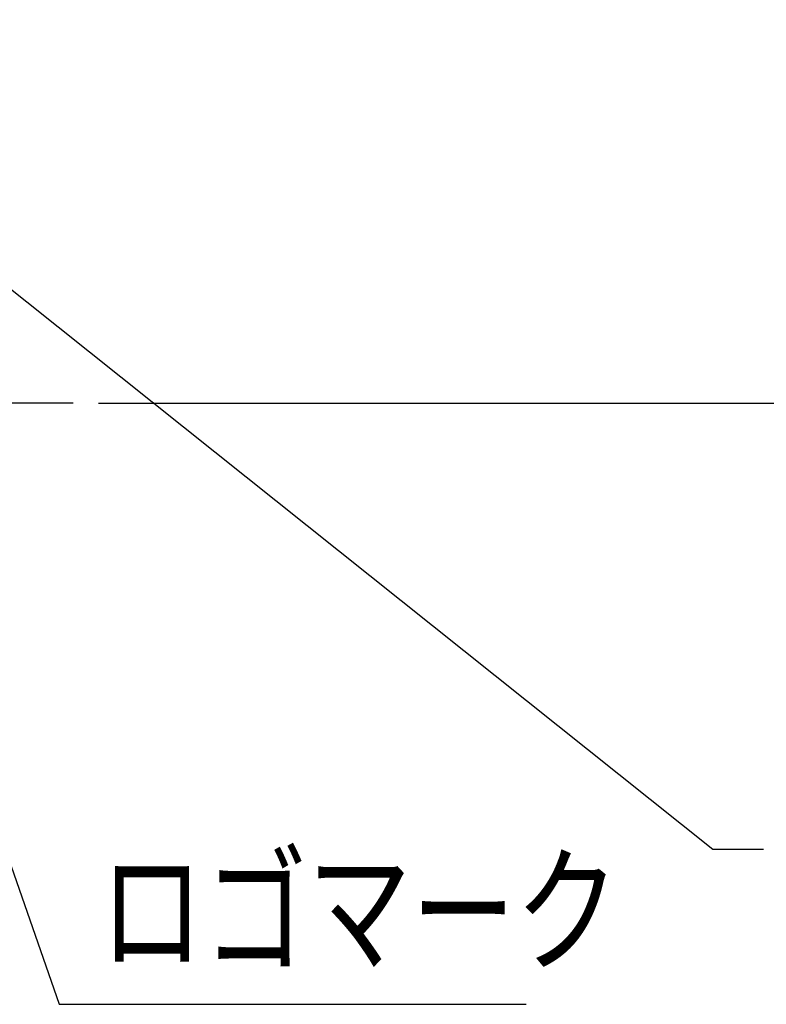
# Model space of a CAD drawing. Extents: x 69 to 388, y 27 to 865.
# Drawn here: x 137 to 166, y 721 to 760 of the extents above; entities that cross this region are included whole.
import ezdxf

# ---------------------------------------------------------------- set-up
doc = ezdxf.new("R2010")
doc.units = 0
doc.header["$LTSCALE"] = 8.4
doc.linetypes.add('DASHDOT', pattern=[1, 0.5, -0.25, 0, -0.25])
doc.layers.get('0').update_dxf_attribs({"linetype": 'CONTINUOUS'})
doc.layers.add('LEVEL001', color=7, linetype='CONTINUOUS')
doc.styles.add('GMM001', font='txt.shx', dxfattribs={"width": 0.75, "bigfont": 'bigfont.shx'})
doc.dimstyles.get("Standard").update_dxf_attribs({"dimtxt": 0.18, "dimasz": 0.18, "dimexe": 0.18, "dimexo": 0.0625, "dimgap": 0.09, "dimtad": 0, "dimtih": 1, "dimtoh": 1, "dimzin": 0, "dimcen": 0.09, "dimazin": 3, "dimtfac": 1, "dimtofl": 0, "dimtmove": 0, "dimatfit": 3})

# ---------------------------------------------------------------- blocks, each defined once
blk = doc.blocks.new('_OPEN30')
at = {"color": 0, "linetype": 'BYBLOCK'}
for p, q in [((-1, 0.268), (0, 0)), ((0, 0), (-1, -0.268)), ((0, 0), (-1, 0))]:
    blk.add_line(p, q, dxfattribs=at)
blk = doc.blocks.new('*U194')
at = {"layer": 'LEVEL001', "color": 6, "linetype": 'CONTINUOUS'}
blk.add_lwpolyline([(127.265, 760.758), (147.604, 774.374), (149.604, 774.374)], dxfattribs=at)
at = {"layer": 'LEVEL001', "color": 6, "linetype": 'CONTINUOUS', "xscale": 2, "yscale": 2, "zscale": 2, "rotation": 213.7999350611447}
blk.add_blockref('_OPEN30', (125.603, 759.646), dxfattribs=at)
blk = doc.blocks.new('*U204')
at = {"layer": 'LEVEL001', "color": 6, "linetype": 'CONTINUOUS'}
blk.add_lwpolyline([(129.635, 745.757), (138.354, 720.691), (156.754, 720.691)], dxfattribs=at)
at = {"layer": 'LEVEL001', "color": 6, "linetype": 'CONTINUOUS', "xscale": 2, "yscale": 2, "zscale": 2, "rotation": 109.1796844967731}
blk.add_blockref('_OPEN30', (128.978, 747.646), dxfattribs=at)
blk = doc.blocks.new('*U205')
at = {"layer": 'LEVEL001', "color": 6, "linetype": 'CONTINUOUS', "style": 'GMM001', "width": 0.75}
blk.add_text('ロゴマーク', height=4, dxfattribs=at).set_placement((139.954, 722.405))
blk = doc.blocks.new('*U206')
at = {"layer": 'LEVEL001', "color": 6, "linetype": 'CONTINUOUS'}
blk.add_lwpolyline([(128.493, 755.244), (164.113, 726.803), (166.113, 726.803)], dxfattribs=at)
at = {"layer": 'LEVEL001', "color": 6, "linetype": 'CONTINUOUS', "xscale": 2, "yscale": 2, "zscale": 2, "rotation": 141.3942452899965}
blk.add_blockref('_OPEN30', (126.93, 756.492), dxfattribs=at)
blk = doc.blocks.new('*U147')
at = {"layer": 'LEVEL001', "color": 6, "linetype": 'CONTINUOUS', "style": 'GMM001', "width": 0.75}
blk.add_text('84', height=4, rotation=90, dxfattribs=at).set_placement((179.47, 762.896))
blk = doc.blocks.new('*D87')
at = {"layer": 'LEVEL001', "color": 6, "linetype": 'CONTINUOUS'}
for p, q in [((139.906, 786.396), (181.685, 786.396)), ((181.185, 786.396), (181.185, 765.396)), ((181.185, 744.396), (181.185, 765.396)), ((139.906, 744.396), (181.685, 744.396))]:
    blk.add_line(p, q, dxfattribs=at)
at = {"linetype": 'CONTINUOUS'}
blk.add_blockref('*U147', (0, 0), dxfattribs=at)
at = {"layer": 'LEVEL001', "color": 6, "linetype": 'CONTINUOUS', "xscale": 2, "yscale": 2, "zscale": 2}
for p, rotation in [((181.185, 786.396), 90), ((181.185, 744.396), 270)]:
    blk.add_blockref('_OPEN30', p, dxfattribs=dict(at, rotation=rotation))

msp = doc.modelspace()

# ---------------------------------------------------------------- linework, layer by layer
at = {"layer": 'LEVEL001', "color": 2, "linetype": 'DASHDOT'}
msp.add_line((138.906, 744.396), (116.464, 744.396), dxfattribs=at)

# ---------------------------------------------------------------- block references
at = {"linetype": 'CONTINUOUS'}
for name in ['*U194', '*U206', '*U204', '*U205']:
    msp.add_blockref(name, (0, 0), dxfattribs=at)

# ---------------------------------------------------------------- dimensions: what is measured, and where the dimension line sits
at = {"layer": 'LEVEL001', "color": 6, "linetype": 'CONTINUOUS'}
dim = msp.add_linear_dim(base=(181.185, 744.396), p1=(138.906, 786.396), p2=(138.906, 744.396), angle=270, text='\\A1;84', dimstyle='Standard', dxfattribs=at)
dim.commit()
dim.dimension.update_dxf_attribs({"geometry": '*D87', "text_midpoint": (181.185, 765.396)})

doc.saveas('drawing.dxf')
